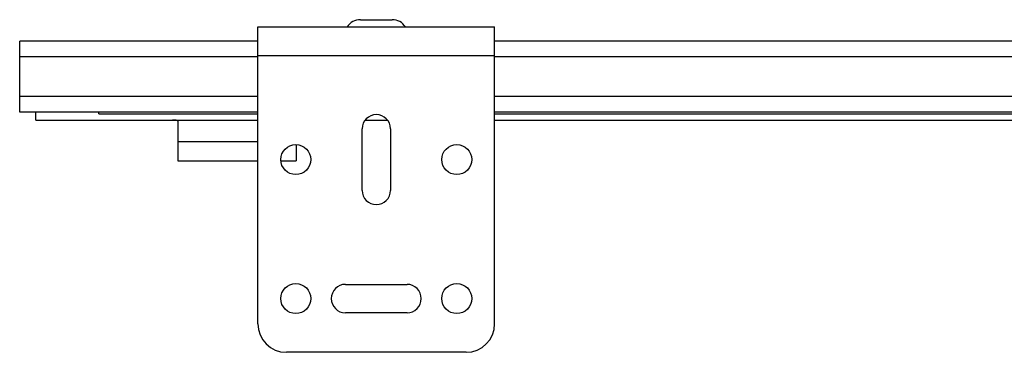
# Model space of a CAD drawing. Units: inches. Extents: x 0 to 17, y 0 to 11.
# Drawn here: x 2.8 to 4, y 4.7 to 5.1 of the extents above; entities that cross this region are included whole.
import ezdxf

# ---------------------------------------------------------------- set-up
doc = ezdxf.new("R2010")
doc.units = ezdxf.units.IN
doc.header["$LTSCALE"] = 0.935
doc.header["$MEASUREMENT"] = 0
doc.layers.get('0').update_dxf_attribs({"linetype": 'CONTINUOUS'})
doc.layers.add('02___PRT_ALL_AXES', color=7, linetype='CONTINUOUS')

msp = doc.modelspace()

# ---------------------------------------------------------------- linework, layer by layer
at = {"color": 7, "linetype": 'Continuous'}
for p, q in [((3.0935, 4.7321), (3.0935, 5.1081)), ((3.0935, 5.1081), (3.3935, 5.1081)), ((3.3935, 4.7321), (3.3935, 5.1081)), ((2.7915, 5.0001), (2.7915, 5.0901)), ((3.0935, 5.0901), (2.7915, 5.0901)), ((5.5315, 5.0901), (3.3935, 5.0901)), ((3.0935, 5.0001), (2.7915, 5.0001)), ((2.8119, 4.9901), (2.8119, 5.0001)), ((2.8918, 4.9981), (2.8918, 5.0001)), ((2.8918, 4.9981), (3.0935, 4.9981)), ((5.5315, 5.0001), (3.3935, 5.0001)), ((3.3935, 4.9981), (5.5315, 4.9981)), ((2.8119, 4.9901), (3.0935, 4.9901)), ((2.9919, 4.9887), (2.9919, 4.9387)), ((3.2293, 4.9901), (3.2578, 4.9901)), ((3.3935, 4.9901), (5.5315, 4.9901)), ((3.2255, 4.9011), (3.2255, 4.9791)), ((3.2615, 4.9791), (3.2615, 4.9011)), ((3.1419, 4.9591), (3.1419, 4.9387)), ((2.9919, 4.9387), (3.0935, 4.9387)), ((3.1226, 4.9387), (3.1419, 4.9387)), ((3.2045, 4.7821), (3.2825, 4.7821)), ((3.2825, 4.7461), (3.2045, 4.7461)), ((3.3575, 4.6961), (3.1295, 4.6961))]:
    msp.add_line(p, q, dxfattribs=at)
at = {"color": 9, "linetype": 'Continuous'}
for p, q in [((3.0935, 5.0701), (2.7915, 5.0701)), ((3.0935, 5.0721), (3.3935, 5.0721)), ((5.5315, 5.0701), (3.3935, 5.0701)), ((3.0935, 5.0201), (2.7915, 5.0201)), ((5.5315, 5.0201), (3.3935, 5.0201)), ((3.0935, 4.9625), (2.9919, 4.9625))]:
    msp.add_line(p, q, dxfattribs=at)
at = {"color": 7, "linetype": 'Continuous'}
for centre, radius, start, end in [((3.2435, 4.9791), 0.018, 0, 180), ((3.2435, 4.9011), 0.018, 180, 360), ((3.2045, 4.7641), 0.018, 90, 270), ((3.2825, 4.7641), 0.018, 270, 90), ((3.1295, 4.7321), 0.036, 180, 270), ((3.3575, 4.7321), 0.036, 270, 360)]:
    msp.add_arc(centre, radius, start, end, dxfattribs=at)
msp.add_open_spline([(2.9919, 4.9887), (2.9919, 4.9888), (2.9918, 4.9891), (2.9914, 4.9895), (2.9908, 4.9897), (2.99, 4.9899), (2.989, 4.99), (2.9878, 4.99), (2.9865, 4.9901), (2.9855, 4.9901), (2.985, 4.9901)], degree=3, knots=[0, 0, 0, 0, 0.05608, 0.121227, 0.207811, 0.320422, 0.458732, 0.620597, 0.802415, 1, 1, 1, 1], dxfattribs=at)
at = {"layer": '02___PRT_ALL_AXES', "color": 7, "linetype": 'Continuous'}
msp.add_line((3.2235, 5.1173), (3.2635, 5.1173), dxfattribs=at)
for centre in [(3.1415, 4.9401), (3.3455, 4.9401), (3.1415, 4.7641), (3.3455, 4.7641)]:
    msp.add_circle(centre, 0.019, dxfattribs=at)
for centre, start, end in [((3.2235, 5.097), 90, 146.8424), ((3.2635, 5.097), 33.1576, 90)]:
    msp.add_arc(centre, 0.0203, start, end, dxfattribs=at)

doc.saveas('drawing.dxf')
